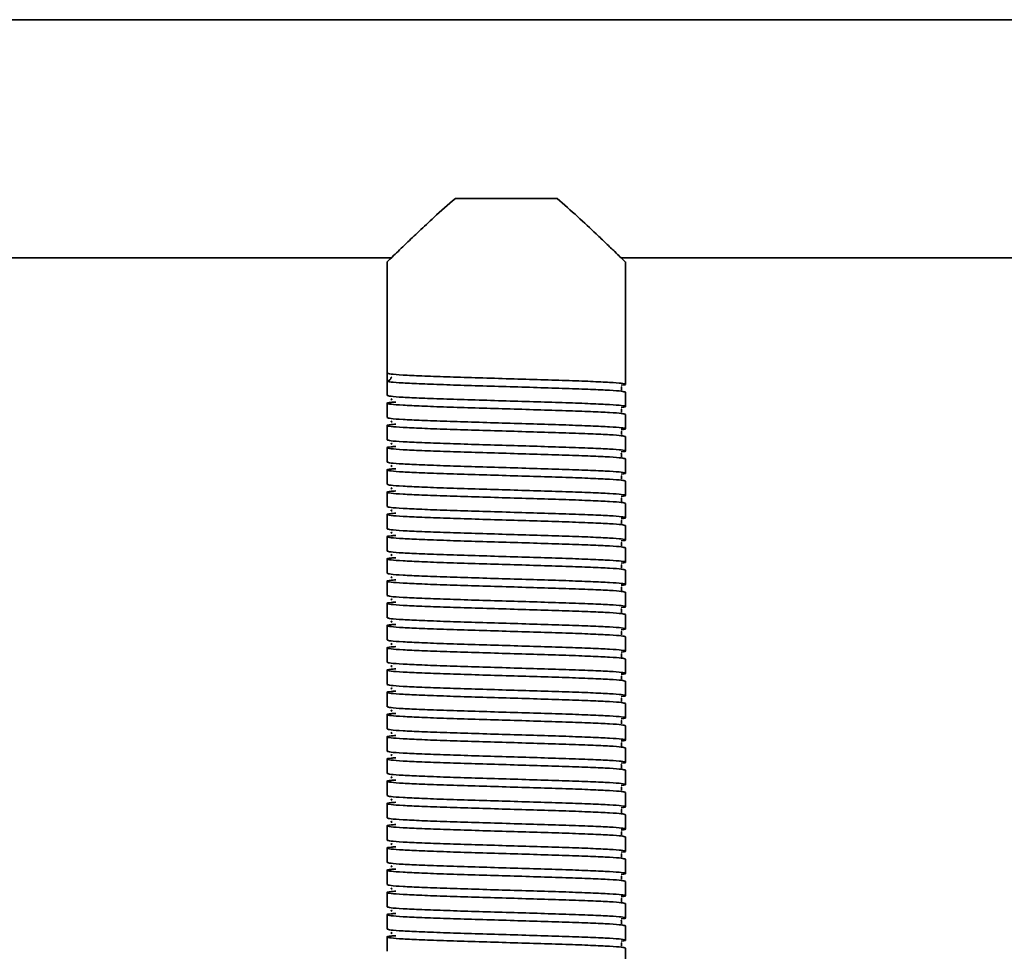
# Model space of a CAD drawing. Units: millimetres. Extents: x -411 to 6454, y 2166 to 4363.
# Drawn here: x 5560 to 5684, y 2736 to 2853 of the extents above; entities that cross this region are included whole.
import ezdxf
from ezdxf.enums import TextEntityAlignment as Align

# ---------------------------------------------------------------- set-up
doc = ezdxf.new("R2010")
doc.units = ezdxf.units.MM
doc.layers.add('FR - Functional Rig Kit', color=7, linetype='Continuous')
doc.styles.add('Annotative', font='arial.ttf')

# ---------------------------------------------------------------- blocks, each defined once
blk = doc.blocks.new('A$Cf87e5006')
at = {"color": 7, "linetype": 'Continuous', "lineweight": 35}
for p, q in [((6259.65, 349.5), (5604.65, 349.5)), ((6025.75, 327), (6038.55, 327)), ((5846.63, 319.5), (6017.67, 319.5)), ((6017.15, 319.03), (6017.15, 305)), ((6046.63, 319.5), (6173.6, 319.5)), ((6047.15, 303.6), (6047.15, 319.03)), ((6017.15, 304), (6017.15, 305)), ((6017.15, 304), (6017.15, 302.2)), ((6017.77, 304.55), (6017.7, 304.5)), ((6047.15, 300.8), (6047.15, 302.6)), ((6017.15, 301.2), (6017.15, 299.4)), ((6047.15, 298), (6047.15, 299.8)), ((6017.15, 298.4), (6017.15, 296.6)), ((6047.15, 295.2), (6047.15, 297)), ((6017.15, 295.6), (6017.15, 293.8)), ((6047.15, 292.4), (6047.15, 294.2)), ((6017.15, 292.8), (6017.15, 291)), ((6047.15, 289.6), (6047.15, 291.4)), ((6017.15, 290), (6017.15, 288.2)), ((6047.15, 286.8), (6047.15, 288.6)), ((6017.15, 287.2), (6017.15, 285.4)), ((6047.15, 284), (6047.15, 285.8)), ((6017.15, 284.4), (6017.15, 282.6)), ((6047.15, 281.2), (6047.15, 283)), ((6017.15, 281.6), (6017.15, 279.8)), ((6047.15, 278.4), (6047.15, 280.2)), ((6017.15, 278.8), (6017.15, 277)), ((6047.15, 275.6), (6047.15, 277.4)), ((6017.15, 276), (6017.15, 274.2)), ((6047.15, 272.8), (6047.15, 274.6)), ((6017.15, 273.2), (6017.15, 271.4)), ((6047.15, 270), (6047.15, 271.8)), ((6017.15, 270.4), (6017.15, 268.6)), ((6047.15, 267.2), (6047.15, 269)), ((6017.15, 267.6), (6017.15, 265.8)), ((6047.15, 264.4), (6047.15, 266.2)), ((6017.15, 264.8), (6017.15, 263)), ((6047.15, 261.6), (6047.15, 263.4)), ((6017.15, 262), (6017.15, 260.2)), ((6047.15, 258.8), (6047.15, 260.6)), ((6017.15, 259.2), (6017.15, 257.4)), ((6047.15, 256), (6047.15, 257.8)), ((6017.15, 256.4), (6017.15, 254.6)), ((6047.15, 253.2), (6047.15, 255)), ((6017.15, 253.6), (6017.15, 251.8)), ((6047.15, 250.4), (6047.15, 252.2)), ((6017.15, 250.8), (6017.15, 249)), ((6047.15, 247.6), (6047.15, 249.4)), ((6017.15, 248), (6017.15, 246.2)), ((6047.15, 244.8), (6047.15, 246.6)), ((6017.15, 245.2), (6017.15, 243.4)), ((6047.15, 242), (6047.15, 243.8)), ((6017.15, 242.4), (6017.15, 240.6)), ((6047.15, 239.2), (6047.15, 241)), ((6017.15, 239.6), (6017.15, 237.8)), ((6047.15, 236.4), (6047.15, 238.2)), ((6017.15, 236.8), (6017.15, 235)), ((6047.15, 233.6), (6047.15, 235.4)), ((6017.15, 234), (6017.15, 232.2)), ((6047.15, 230.8), (6047.15, 232.6))]:
    blk.add_line(p, q, dxfattribs=at)
blk.add_arc((6017.15, 304.5), 0.5, 270, 358.9537, dxfattribs=at)
for points, knots in [([(6017.18, 319.03), (6017.18, 319.03), (6017.2, 319.05), (6017.93, 319.75), (6019.38, 321.15), (6021.17, 322.85), (6023.21, 324.76), (6024.83, 326.2), (6025.75, 327)], [0, 0, 0, 0, 0.080195, 0.271769, 0.475125, 0.632162, 0.793661, 1, 1, 1, 1]), ([(6038.55, 327), (6039.43, 326.23), (6041.2, 324.67), (6043.23, 322.75), (6044.77, 321.29), (6045.78, 320.33), (6046.52, 319.61), (6046.96, 319.18), (6047.17, 318.98), (6047.13, 319.02), (6047.12, 319.03)], [0, 0, 0, 0, 0.197097, 0.400094, 0.526429, 0.655725, 0.760122, 0.867343, 0.971865, 1, 1, 1, 1]), ([(6017.15, 305), (6017.25, 304.96), (6017.45, 304.88), (6019.02, 304.76), (6021.42, 304.65), (6024.56, 304.53), (6028.22, 304.42), (6032.15, 304.3), (6036.08, 304.18), (6039.74, 304.07), (6042.88, 303.95), (6045.29, 303.84), (6046.82, 303.72), (6047.25, 303.6), (6047.13, 303.52), (6046.62, 303.48), (6046.61, 303.48)], [0, 0, 0, 0, 0.076693, 0.153913, 0.230164, 0.307491, 0.383889, 0.460898, 0.537907, 0.614305, 0.691632, 0.767883, 0.845103, 0.921796, 0.998489, 1, 1, 1, 1]), ([(6047.15, 302.6), (6047.05, 302.64), (6046.85, 302.72), (6045.28, 302.84), (6042.88, 302.95), (6039.74, 303.07), (6036.08, 303.18), (6032.15, 303.3), (6028.22, 303.42), (6024.56, 303.53), (6021.42, 303.65), (6019.02, 303.76), (6017.45, 303.88), (6017.25, 303.96), (6017.15, 304)], [0, 0, 0, 0, 0.083199, 0.166971, 0.249691, 0.333578, 0.416458, 0.5, 0.583542, 0.666422, 0.750309, 0.833029, 0.916801, 1, 1, 1, 1]), ([(6046.67, 302.85), (6046.67, 302.85), (6046.69, 302.87), (6046.63, 303.05), (6046.66, 303.22), (6046.69, 303.29), (6046.62, 303.3), (6046.61, 303.3)], [0, 0, 0, 0, 0.049824, 0.293756, 0.566091, 0.956914, 1, 1, 1, 1]), ([(6047.15, 299.8), (6047.05, 299.84), (6046.85, 299.92), (6045.28, 300.04), (6042.88, 300.15), (6039.74, 300.27), (6036.08, 300.38), (6032.15, 300.5), (6028.22, 300.62), (6024.56, 300.73), (6021.42, 300.85), (6019.01, 300.96), (6017.48, 301.08), (6017.02, 301.2), (6017.28, 301.29), (6018.03, 301.35), (6018.24, 301.36)], [0, 0, 0, 0, 0.074579, 0.149671, 0.223821, 0.299016, 0.373309, 0.448195, 0.523082, 0.597375, 0.67257, 0.74672, 0.821812, 0.896391, 0.97097, 1, 1, 1, 1]), ([(6017.15, 302.2), (6017.25, 302.16), (6017.45, 302.08), (6019.02, 301.96), (6021.42, 301.85), (6024.56, 301.73), (6028.22, 301.62), (6032.15, 301.5), (6036.08, 301.38), (6039.74, 301.27), (6042.88, 301.15), (6045.29, 301.04), (6046.82, 300.92), (6047.25, 300.8), (6047.13, 300.72), (6046.62, 300.68), (6046.61, 300.68)], [0, 0, 0, 0, 0.076693, 0.153913, 0.230164, 0.307491, 0.383889, 0.460898, 0.537907, 0.614305, 0.691632, 0.767883, 0.845103, 0.921796, 0.998489, 1, 1, 1, 1]), ([(6017.81, 301.75), (6017.74, 301.73), (6017.57, 301.7), (6017.71, 301.67), (6017.79, 301.65)], [0, 0, 0, 0, 0.409097, 1, 1, 1, 1]), ([(6046.67, 300.05), (6046.67, 300.05), (6046.69, 300.07), (6046.63, 300.25), (6046.66, 300.42), (6046.69, 300.49), (6046.62, 300.5), (6046.61, 300.5)], [0, 0, 0, 0, 0.049824, 0.293756, 0.566091, 0.956914, 1, 1, 1, 1]), ([(6017.15, 299.4), (6017.25, 299.36), (6017.45, 299.28), (6019.02, 299.16), (6021.42, 299.05), (6024.56, 298.93), (6028.22, 298.82), (6032.15, 298.7), (6036.08, 298.58), (6039.74, 298.47), (6042.88, 298.35), (6045.29, 298.24), (6046.82, 298.12), (6047.25, 298), (6047.13, 297.92), (6046.62, 297.88), (6046.61, 297.88)], [0, 0, 0, 0, 0.076693, 0.153913, 0.230164, 0.307491, 0.383889, 0.460898, 0.537907, 0.614305, 0.691632, 0.767883, 0.845103, 0.921796, 0.998489, 1, 1, 1, 1]), ([(6017.81, 298.95), (6017.74, 298.93), (6017.57, 298.9), (6017.71, 298.87), (6017.79, 298.85)], [0, 0, 0, 0, 0.409097, 1, 1, 1, 1]), ([(6047.15, 297), (6047.05, 297.04), (6046.85, 297.12), (6045.28, 297.24), (6042.88, 297.35), (6039.74, 297.47), (6036.08, 297.58), (6032.15, 297.7), (6028.22, 297.82), (6024.56, 297.93), (6021.42, 298.05), (6019.01, 298.16), (6017.48, 298.28), (6017.02, 298.4), (6017.28, 298.49), (6018.03, 298.55), (6018.24, 298.56)], [0, 0, 0, 0, 0.074579, 0.149671, 0.223821, 0.299016, 0.373309, 0.448195, 0.523082, 0.597375, 0.67257, 0.74672, 0.821812, 0.896391, 0.97097, 1, 1, 1, 1]), ([(6046.67, 297.25), (6046.67, 297.25), (6046.69, 297.27), (6046.63, 297.45), (6046.66, 297.62), (6046.69, 297.69), (6046.62, 297.7), (6046.61, 297.7)], [0, 0, 0, 0, 0.049824, 0.293756, 0.566091, 0.956914, 1, 1, 1, 1]), ([(6017.15, 296.6), (6017.25, 296.56), (6017.45, 296.48), (6019.02, 296.36), (6021.42, 296.25), (6024.56, 296.13), (6028.22, 296.02), (6032.15, 295.9), (6036.08, 295.78), (6039.74, 295.67), (6042.88, 295.55), (6045.29, 295.44), (6046.82, 295.32), (6047.25, 295.2), (6047.13, 295.12), (6046.62, 295.08), (6046.61, 295.08)], [0, 0, 0, 0, 0.076693, 0.153913, 0.230164, 0.307491, 0.383889, 0.460898, 0.537907, 0.614305, 0.691632, 0.767883, 0.845103, 0.921796, 0.998489, 1, 1, 1, 1]), ([(6047.15, 294.2), (6047.05, 294.24), (6046.85, 294.32), (6045.28, 294.44), (6042.88, 294.55), (6039.74, 294.67), (6036.08, 294.78), (6032.15, 294.9), (6028.22, 295.02), (6024.56, 295.13), (6021.42, 295.25), (6019.01, 295.36), (6017.48, 295.48), (6017.02, 295.6), (6017.28, 295.69), (6018.03, 295.75), (6018.24, 295.76)], [0, 0, 0, 0, 0.074579, 0.149671, 0.223821, 0.299016, 0.373309, 0.448195, 0.523082, 0.597375, 0.67257, 0.74672, 0.821812, 0.896391, 0.97097, 1, 1, 1, 1]), ([(6017.81, 296.15), (6017.74, 296.13), (6017.57, 296.1), (6017.71, 296.07), (6017.79, 296.05)], [0, 0, 0, 0, 0.409097, 1, 1, 1, 1]), ([(6017.15, 293.8), (6017.25, 293.76), (6017.45, 293.68), (6019.02, 293.56), (6021.42, 293.45), (6024.56, 293.33), (6028.22, 293.22), (6032.15, 293.1), (6036.08, 292.98), (6039.74, 292.87), (6042.88, 292.75), (6045.29, 292.64), (6046.82, 292.52), (6047.25, 292.4), (6047.13, 292.32), (6046.62, 292.28), (6046.61, 292.28)], [0, 0, 0, 0, 0.076693, 0.153913, 0.230164, 0.307491, 0.383889, 0.460898, 0.537907, 0.614305, 0.691632, 0.767883, 0.845103, 0.921796, 0.998489, 1, 1, 1, 1]), ([(6046.67, 294.45), (6046.67, 294.45), (6046.69, 294.47), (6046.63, 294.65), (6046.66, 294.82), (6046.69, 294.89), (6046.62, 294.9), (6046.61, 294.9)], [0, 0, 0, 0, 0.049824, 0.293756, 0.566091, 0.956914, 1, 1, 1, 1]), ([(6047.15, 291.4), (6047.05, 291.44), (6046.85, 291.52), (6045.28, 291.64), (6042.88, 291.75), (6039.74, 291.87), (6036.08, 291.98), (6032.15, 292.1), (6028.22, 292.22), (6024.56, 292.33), (6021.42, 292.45), (6019.01, 292.56), (6017.48, 292.68), (6017.02, 292.8), (6017.28, 292.89), (6018.03, 292.95), (6018.24, 292.96)], [0, 0, 0, 0, 0.074579, 0.149671, 0.223821, 0.299016, 0.373309, 0.448195, 0.523082, 0.597375, 0.67257, 0.74672, 0.821812, 0.896391, 0.97097, 1, 1, 1, 1]), ([(6017.81, 293.35), (6017.74, 293.33), (6017.57, 293.3), (6017.71, 293.27), (6017.79, 293.25)], [0, 0, 0, 0, 0.409097, 1, 1, 1, 1]), ([(6046.67, 291.65), (6046.67, 291.65), (6046.69, 291.67), (6046.63, 291.85), (6046.66, 292.02), (6046.69, 292.09), (6046.62, 292.1), (6046.61, 292.1)], [0, 0, 0, 0, 0.049824, 0.293756, 0.566091, 0.956914, 1, 1, 1, 1]), ([(6047.15, 288.6), (6047.05, 288.64), (6046.85, 288.72), (6045.28, 288.84), (6042.88, 288.95), (6039.74, 289.07), (6036.08, 289.18), (6032.15, 289.3), (6028.22, 289.42), (6024.56, 289.53), (6021.42, 289.65), (6019.01, 289.76), (6017.48, 289.88), (6017.02, 290), (6017.28, 290.09), (6018.03, 290.15), (6018.24, 290.16)], [0, 0, 0, 0, 0.074579, 0.149671, 0.223821, 0.299016, 0.373309, 0.448195, 0.523082, 0.597375, 0.67257, 0.74672, 0.821812, 0.896391, 0.97097, 1, 1, 1, 1]), ([(6017.15, 291), (6017.25, 290.96), (6017.45, 290.88), (6019.02, 290.76), (6021.42, 290.65), (6024.56, 290.53), (6028.22, 290.42), (6032.15, 290.3), (6036.08, 290.18), (6039.74, 290.07), (6042.88, 289.95), (6045.29, 289.84), (6046.82, 289.72), (6047.25, 289.6), (6047.13, 289.52), (6046.62, 289.48), (6046.61, 289.48)], [0, 0, 0, 0, 0.076693, 0.153913, 0.230164, 0.307491, 0.383889, 0.460898, 0.537907, 0.614305, 0.691632, 0.767883, 0.845103, 0.921796, 0.998489, 1, 1, 1, 1]), ([(6017.81, 290.55), (6017.74, 290.53), (6017.57, 290.5), (6017.71, 290.47), (6017.79, 290.45)], [0, 0, 0, 0, 0.409097, 1, 1, 1, 1]), ([(6046.67, 288.85), (6046.67, 288.85), (6046.69, 288.87), (6046.63, 289.05), (6046.66, 289.22), (6046.69, 289.29), (6046.62, 289.3), (6046.61, 289.3)], [0, 0, 0, 0, 0.049824, 0.293756, 0.566091, 0.956914, 1, 1, 1, 1]), ([(6017.15, 288.2), (6017.25, 288.16), (6017.45, 288.08), (6019.02, 287.96), (6021.42, 287.85), (6024.56, 287.73), (6028.22, 287.62), (6032.15, 287.5), (6036.08, 287.38), (6039.74, 287.27), (6042.88, 287.15), (6045.29, 287.04), (6046.82, 286.92), (6047.25, 286.8), (6047.13, 286.72), (6046.62, 286.68), (6046.61, 286.68)], [0, 0, 0, 0, 0.076693, 0.153913, 0.230164, 0.307491, 0.383889, 0.460898, 0.537907, 0.614305, 0.691632, 0.767883, 0.845103, 0.921796, 0.998489, 1, 1, 1, 1]), ([(6017.81, 287.75), (6017.74, 287.73), (6017.57, 287.7), (6017.71, 287.67), (6017.79, 287.65)], [0, 0, 0, 0, 0.409097, 1, 1, 1, 1]), ([(6047.15, 285.8), (6047.05, 285.84), (6046.85, 285.92), (6045.28, 286.04), (6042.88, 286.15), (6039.74, 286.27), (6036.08, 286.38), (6032.15, 286.5), (6028.22, 286.62), (6024.56, 286.73), (6021.42, 286.85), (6019.01, 286.96), (6017.48, 287.08), (6017.02, 287.2), (6017.28, 287.29), (6018.03, 287.35), (6018.24, 287.36)], [0, 0, 0, 0, 0.074579, 0.149671, 0.223821, 0.299016, 0.373309, 0.448195, 0.523082, 0.597375, 0.67257, 0.74672, 0.821812, 0.896391, 0.97097, 1, 1, 1, 1]), ([(6046.67, 286.05), (6046.67, 286.05), (6046.69, 286.07), (6046.63, 286.25), (6046.66, 286.42), (6046.69, 286.49), (6046.62, 286.5), (6046.61, 286.5)], [0, 0, 0, 0, 0.049824, 0.293756, 0.566091, 0.956914, 1, 1, 1, 1]), ([(6017.15, 285.4), (6017.25, 285.36), (6017.45, 285.28), (6019.02, 285.16), (6021.42, 285.05), (6024.56, 284.93), (6028.22, 284.82), (6032.15, 284.7), (6036.08, 284.58), (6039.74, 284.47), (6042.88, 284.35), (6045.29, 284.24), (6046.82, 284.12), (6047.25, 284), (6047.13, 283.92), (6046.62, 283.88), (6046.61, 283.88)], [0, 0, 0, 0, 0.076693, 0.153913, 0.230164, 0.307491, 0.383889, 0.460898, 0.537907, 0.614305, 0.691632, 0.767883, 0.845103, 0.921796, 0.998489, 1, 1, 1, 1]), ([(6047.15, 283), (6047.05, 283.04), (6046.85, 283.12), (6045.28, 283.24), (6042.88, 283.35), (6039.74, 283.47), (6036.08, 283.58), (6032.15, 283.7), (6028.22, 283.82), (6024.56, 283.93), (6021.42, 284.05), (6019.01, 284.16), (6017.48, 284.28), (6017.02, 284.4), (6017.28, 284.49), (6018.03, 284.55), (6018.24, 284.56)], [0, 0, 0, 0, 0.074579, 0.149671, 0.223821, 0.299016, 0.373309, 0.448195, 0.523082, 0.597375, 0.67257, 0.74672, 0.821812, 0.896391, 0.97097, 1, 1, 1, 1]), ([(6017.81, 284.95), (6017.74, 284.93), (6017.57, 284.9), (6017.71, 284.87), (6017.79, 284.85)], [0, 0, 0, 0, 0.409097, 1, 1, 1, 1]), ([(6046.67, 283.25), (6046.67, 283.25), (6046.69, 283.27), (6046.63, 283.45), (6046.66, 283.62), (6046.69, 283.69), (6046.62, 283.7), (6046.61, 283.7)], [0, 0, 0, 0, 0.049824, 0.293756, 0.566091, 0.956914, 1, 1, 1, 1]), ([(6047.15, 280.2), (6047.05, 280.24), (6046.85, 280.32), (6045.28, 280.44), (6042.88, 280.55), (6039.74, 280.67), (6036.08, 280.78), (6032.15, 280.9), (6028.22, 281.02), (6024.56, 281.13), (6021.42, 281.25), (6019.01, 281.36), (6017.48, 281.48), (6017.02, 281.6), (6017.28, 281.69), (6018.03, 281.75), (6018.24, 281.76)], [0, 0, 0, 0, 0.074579, 0.149671, 0.223821, 0.299016, 0.373309, 0.448195, 0.523082, 0.597375, 0.67257, 0.74672, 0.821812, 0.896391, 0.97097, 1, 1, 1, 1]), ([(6017.15, 282.6), (6017.25, 282.56), (6017.45, 282.48), (6019.02, 282.36), (6021.42, 282.25), (6024.56, 282.13), (6028.22, 282.02), (6032.15, 281.9), (6036.08, 281.78), (6039.74, 281.67), (6042.88, 281.55), (6045.29, 281.44), (6046.82, 281.32), (6047.25, 281.2), (6047.13, 281.12), (6046.62, 281.08), (6046.61, 281.08)], [0, 0, 0, 0, 0.076693, 0.153913, 0.230164, 0.307491, 0.383889, 0.460898, 0.537907, 0.614305, 0.691632, 0.767883, 0.845103, 0.921796, 0.998489, 1, 1, 1, 1]), ([(6017.81, 282.15), (6017.74, 282.13), (6017.57, 282.1), (6017.71, 282.07), (6017.79, 282.05)], [0, 0, 0, 0, 0.409097, 1, 1, 1, 1]), ([(6046.67, 280.45), (6046.67, 280.45), (6046.69, 280.47), (6046.63, 280.65), (6046.66, 280.82), (6046.69, 280.89), (6046.62, 280.9), (6046.61, 280.9)], [0, 0, 0, 0, 0.049824, 0.293756, 0.566091, 0.956914, 1, 1, 1, 1]), ([(6047.15, 277.4), (6047.05, 277.44), (6046.85, 277.52), (6045.28, 277.64), (6042.88, 277.75), (6039.74, 277.87), (6036.08, 277.98), (6032.15, 278.1), (6028.22, 278.22), (6024.56, 278.33), (6021.42, 278.45), (6019.01, 278.56), (6017.48, 278.68), (6017.02, 278.8), (6017.28, 278.89), (6018.03, 278.95), (6018.24, 278.96)], [0, 0, 0, 0, 0.074579, 0.149671, 0.223821, 0.299016, 0.373309, 0.448195, 0.523082, 0.597375, 0.67257, 0.74672, 0.821812, 0.896391, 0.97097, 1, 1, 1, 1]), ([(6017.15, 279.8), (6017.25, 279.76), (6017.45, 279.68), (6019.02, 279.56), (6021.42, 279.45), (6024.56, 279.33), (6028.22, 279.22), (6032.15, 279.1), (6036.08, 278.98), (6039.74, 278.87), (6042.88, 278.75), (6045.29, 278.64), (6046.82, 278.52), (6047.25, 278.4), (6047.13, 278.32), (6046.62, 278.28), (6046.61, 278.28)], [0, 0, 0, 0, 0.076693, 0.153913, 0.230164, 0.307491, 0.383889, 0.460898, 0.537907, 0.614305, 0.691632, 0.767883, 0.845103, 0.921796, 0.998489, 1, 1, 1, 1]), ([(6017.81, 279.35), (6017.74, 279.33), (6017.57, 279.3), (6017.71, 279.27), (6017.79, 279.25)], [0, 0, 0, 0, 0.409097, 1, 1, 1, 1]), ([(6046.67, 277.65), (6046.67, 277.65), (6046.69, 277.67), (6046.63, 277.85), (6046.66, 278.02), (6046.69, 278.09), (6046.62, 278.1), (6046.61, 278.1)], [0, 0, 0, 0, 0.049824, 0.293756, 0.566091, 0.956914, 1, 1, 1, 1]), ([(6017.15, 277), (6017.25, 276.96), (6017.45, 276.88), (6019.02, 276.76), (6021.42, 276.65), (6024.56, 276.53), (6028.22, 276.42), (6032.15, 276.3), (6036.08, 276.18), (6039.74, 276.07), (6042.88, 275.95), (6045.29, 275.84), (6046.82, 275.72), (6047.25, 275.6), (6047.13, 275.52), (6046.62, 275.48), (6046.61, 275.48)], [0, 0, 0, 0, 0.076693, 0.153913, 0.230164, 0.307491, 0.383889, 0.460898, 0.537907, 0.614305, 0.691632, 0.767883, 0.845103, 0.921796, 0.998489, 1, 1, 1, 1]), ([(6017.81, 276.55), (6017.74, 276.53), (6017.57, 276.5), (6017.71, 276.47), (6017.79, 276.45)], [0, 0, 0, 0, 0.409097, 1, 1, 1, 1]), ([(6047.15, 274.6), (6047.05, 274.64), (6046.85, 274.72), (6045.28, 274.84), (6042.88, 274.95), (6039.74, 275.07), (6036.08, 275.18), (6032.15, 275.3), (6028.22, 275.42), (6024.56, 275.53), (6021.42, 275.65), (6019.01, 275.76), (6017.48, 275.88), (6017.02, 276), (6017.28, 276.09), (6018.03, 276.15), (6018.24, 276.16)], [0, 0, 0, 0, 0.074579, 0.149671, 0.223821, 0.299016, 0.373309, 0.448195, 0.523082, 0.597375, 0.67257, 0.74672, 0.821812, 0.896391, 0.97097, 1, 1, 1, 1]), ([(6046.67, 274.85), (6046.67, 274.85), (6046.69, 274.87), (6046.63, 275.05), (6046.66, 275.22), (6046.69, 275.29), (6046.62, 275.3), (6046.61, 275.3)], [0, 0, 0, 0, 0.049824, 0.293756, 0.566091, 0.956914, 1, 1, 1, 1]), ([(6017.15, 274.2), (6017.25, 274.16), (6017.45, 274.08), (6019.02, 273.96), (6021.42, 273.85), (6024.56, 273.73), (6028.22, 273.62), (6032.15, 273.5), (6036.08, 273.38), (6039.74, 273.27), (6042.88, 273.15), (6045.29, 273.04), (6046.82, 272.92), (6047.25, 272.8), (6047.13, 272.72), (6046.62, 272.68), (6046.61, 272.68)], [0, 0, 0, 0, 0.076693, 0.153913, 0.230164, 0.307491, 0.383889, 0.460898, 0.537907, 0.614305, 0.691632, 0.767883, 0.845103, 0.921796, 0.998489, 1, 1, 1, 1]), ([(6047.15, 271.8), (6047.05, 271.84), (6046.85, 271.92), (6045.28, 272.04), (6042.88, 272.15), (6039.74, 272.27), (6036.08, 272.38), (6032.15, 272.5), (6028.22, 272.62), (6024.56, 272.73), (6021.42, 272.85), (6019.01, 272.96), (6017.48, 273.08), (6017.02, 273.2), (6017.28, 273.29), (6018.03, 273.35), (6018.24, 273.36)], [0, 0, 0, 0, 0.074579, 0.149671, 0.223821, 0.299016, 0.373309, 0.448195, 0.523082, 0.597375, 0.67257, 0.74672, 0.821812, 0.896391, 0.97097, 1, 1, 1, 1]), ([(6017.81, 273.75), (6017.74, 273.73), (6017.57, 273.7), (6017.71, 273.67), (6017.79, 273.65)], [0, 0, 0, 0, 0.409097, 1, 1, 1, 1]), ([(6046.67, 272.05), (6046.67, 272.05), (6046.69, 272.07), (6046.63, 272.25), (6046.66, 272.42), (6046.69, 272.49), (6046.62, 272.5), (6046.61, 272.5)], [0, 0, 0, 0, 0.049824, 0.293756, 0.566091, 0.956914, 1, 1, 1, 1]), ([(6047.15, 269), (6047.05, 269.04), (6046.85, 269.12), (6045.28, 269.24), (6042.88, 269.35), (6039.74, 269.47), (6036.08, 269.58), (6032.15, 269.7), (6028.22, 269.82), (6024.56, 269.93), (6021.42, 270.05), (6019.01, 270.16), (6017.48, 270.28), (6017.02, 270.4), (6017.28, 270.49), (6018.03, 270.55), (6018.24, 270.56)], [0, 0, 0, 0, 0.074579, 0.149671, 0.223821, 0.299016, 0.373309, 0.448195, 0.523082, 0.597375, 0.67257, 0.74672, 0.821812, 0.896391, 0.97097, 1, 1, 1, 1]), ([(6017.15, 271.4), (6017.25, 271.36), (6017.45, 271.28), (6019.02, 271.16), (6021.42, 271.05), (6024.56, 270.93), (6028.22, 270.82), (6032.15, 270.7), (6036.08, 270.58), (6039.74, 270.47), (6042.88, 270.35), (6045.29, 270.24), (6046.82, 270.12), (6047.25, 270), (6047.13, 269.92), (6046.62, 269.88), (6046.61, 269.88)], [0, 0, 0, 0, 0.076693, 0.153913, 0.230164, 0.307491, 0.383889, 0.460898, 0.537907, 0.614305, 0.691632, 0.767883, 0.845103, 0.921796, 0.998489, 1, 1, 1, 1]), ([(6017.81, 270.95), (6017.74, 270.93), (6017.57, 270.9), (6017.71, 270.87), (6017.79, 270.85)], [0, 0, 0, 0, 0.409097, 1, 1, 1, 1]), ([(6046.67, 269.25), (6046.67, 269.25), (6046.69, 269.27), (6046.63, 269.45), (6046.66, 269.62), (6046.69, 269.69), (6046.62, 269.7), (6046.61, 269.7)], [0, 0, 0, 0, 0.049824, 0.293756, 0.566091, 0.956914, 1, 1, 1, 1]), ([(6047.15, 266.2), (6047.05, 266.24), (6046.85, 266.32), (6045.28, 266.44), (6042.88, 266.55), (6039.74, 266.67), (6036.08, 266.78), (6032.15, 266.9), (6028.22, 267.02), (6024.56, 267.13), (6021.42, 267.25), (6019.01, 267.36), (6017.48, 267.48), (6017.02, 267.6), (6017.28, 267.69), (6018.03, 267.75), (6018.24, 267.76)], [0, 0, 0, 0, 0.074579, 0.149671, 0.223821, 0.299016, 0.373309, 0.448195, 0.523082, 0.597375, 0.67257, 0.74672, 0.821812, 0.896391, 0.97097, 1, 1, 1, 1]), ([(6017.15, 268.6), (6017.25, 268.56), (6017.45, 268.48), (6019.02, 268.36), (6021.42, 268.25), (6024.56, 268.13), (6028.22, 268.02), (6032.15, 267.9), (6036.08, 267.78), (6039.74, 267.67), (6042.88, 267.55), (6045.29, 267.44), (6046.82, 267.32), (6047.25, 267.2), (6047.13, 267.12), (6046.62, 267.08), (6046.61, 267.08)], [0, 0, 0, 0, 0.076693, 0.153913, 0.230164, 0.307491, 0.383889, 0.460898, 0.537907, 0.614305, 0.691632, 0.767883, 0.845103, 0.921796, 0.998489, 1, 1, 1, 1]), ([(6017.81, 268.15), (6017.74, 268.13), (6017.57, 268.1), (6017.71, 268.07), (6017.79, 268.05)], [0, 0, 0, 0, 0.409097, 1, 1, 1, 1]), ([(6046.67, 266.45), (6046.67, 266.45), (6046.69, 266.47), (6046.63, 266.65), (6046.66, 266.82), (6046.69, 266.89), (6046.62, 266.9), (6046.61, 266.9)], [0, 0, 0, 0, 0.049824, 0.293756, 0.566091, 0.956914, 1, 1, 1, 1]), ([(6017.15, 265.8), (6017.25, 265.76), (6017.45, 265.68), (6019.02, 265.56), (6021.42, 265.45), (6024.56, 265.33), (6028.22, 265.22), (6032.15, 265.1), (6036.08, 264.98), (6039.74, 264.87), (6042.88, 264.75), (6045.29, 264.64), (6046.82, 264.52), (6047.25, 264.4), (6047.13, 264.32), (6046.62, 264.28), (6046.61, 264.28)], [0, 0, 0, 0, 0.076693, 0.153913, 0.230164, 0.307491, 0.383889, 0.460898, 0.537907, 0.614305, 0.691632, 0.767883, 0.845103, 0.921796, 0.998489, 1, 1, 1, 1]), ([(6017.81, 265.35), (6017.74, 265.33), (6017.57, 265.3), (6017.71, 265.27), (6017.79, 265.25)], [0, 0, 0, 0, 0.409097, 1, 1, 1, 1]), ([(6047.15, 263.4), (6047.05, 263.44), (6046.85, 263.52), (6045.28, 263.64), (6042.88, 263.75), (6039.74, 263.87), (6036.08, 263.98), (6032.15, 264.1), (6028.22, 264.22), (6024.56, 264.33), (6021.42, 264.45), (6019.01, 264.56), (6017.48, 264.68), (6017.02, 264.8), (6017.28, 264.89), (6018.03, 264.95), (6018.24, 264.96)], [0, 0, 0, 0, 0.074579, 0.149671, 0.223821, 0.299016, 0.373309, 0.448195, 0.523082, 0.597375, 0.67257, 0.74672, 0.821812, 0.896391, 0.97097, 1, 1, 1, 1]), ([(6046.67, 263.65), (6046.67, 263.65), (6046.69, 263.67), (6046.63, 263.85), (6046.66, 264.02), (6046.69, 264.09), (6046.62, 264.1), (6046.61, 264.1)], [0, 0, 0, 0, 0.049824, 0.293756, 0.566091, 0.956914, 1, 1, 1, 1]), ([(6017.15, 263), (6017.25, 262.96), (6017.45, 262.88), (6019.02, 262.76), (6021.42, 262.65), (6024.56, 262.53), (6028.22, 262.42), (6032.15, 262.3), (6036.08, 262.18), (6039.74, 262.07), (6042.88, 261.95), (6045.29, 261.84), (6046.82, 261.72), (6047.25, 261.6), (6047.13, 261.52), (6046.62, 261.48), (6046.61, 261.48)], [0, 0, 0, 0, 0.076693, 0.153913, 0.230164, 0.307491, 0.383889, 0.460898, 0.537907, 0.614305, 0.691632, 0.767883, 0.845103, 0.921796, 0.998489, 1, 1, 1, 1]), ([(6047.15, 260.6), (6047.05, 260.64), (6046.85, 260.72), (6045.28, 260.84), (6042.88, 260.95), (6039.74, 261.07), (6036.08, 261.18), (6032.15, 261.3), (6028.22, 261.42), (6024.56, 261.53), (6021.42, 261.65), (6019.01, 261.76), (6017.48, 261.88), (6017.02, 262), (6017.28, 262.09), (6018.03, 262.15), (6018.24, 262.16)], [0, 0, 0, 0, 0.074579, 0.149671, 0.223821, 0.299016, 0.373309, 0.448195, 0.523082, 0.597375, 0.67257, 0.74672, 0.821812, 0.896391, 0.97097, 1, 1, 1, 1]), ([(6017.81, 262.55), (6017.74, 262.53), (6017.57, 262.5), (6017.71, 262.47), (6017.79, 262.45)], [0, 0, 0, 0, 0.409097, 1, 1, 1, 1]), ([(6046.67, 260.85), (6046.67, 260.85), (6046.69, 260.87), (6046.63, 261.05), (6046.66, 261.22), (6046.69, 261.29), (6046.62, 261.3), (6046.61, 261.3)], [0, 0, 0, 0, 0.049824, 0.293756, 0.566091, 0.956914, 1, 1, 1, 1]), ([(6047.15, 257.8), (6047.05, 257.84), (6046.85, 257.92), (6045.28, 258.04), (6042.88, 258.15), (6039.74, 258.27), (6036.08, 258.38), (6032.15, 258.5), (6028.22, 258.62), (6024.56, 258.73), (6021.42, 258.85), (6019.01, 258.96), (6017.48, 259.08), (6017.02, 259.2), (6017.28, 259.29), (6018.03, 259.35), (6018.24, 259.36)], [0, 0, 0, 0, 0.074579, 0.149671, 0.223821, 0.299016, 0.373309, 0.448195, 0.523082, 0.597375, 0.67257, 0.74672, 0.821812, 0.896391, 0.97097, 1, 1, 1, 1]), ([(6017.15, 260.2), (6017.25, 260.16), (6017.45, 260.08), (6019.02, 259.96), (6021.42, 259.85), (6024.56, 259.73), (6028.22, 259.62), (6032.15, 259.5), (6036.08, 259.38), (6039.74, 259.27), (6042.88, 259.15), (6045.29, 259.04), (6046.82, 258.92), (6047.25, 258.8), (6047.13, 258.72), (6046.62, 258.68), (6046.61, 258.68)], [0, 0, 0, 0, 0.076693, 0.153913, 0.230164, 0.307491, 0.383889, 0.460898, 0.537907, 0.614305, 0.691632, 0.767883, 0.845103, 0.921796, 0.998489, 1, 1, 1, 1]), ([(6017.81, 259.75), (6017.74, 259.73), (6017.57, 259.7), (6017.71, 259.67), (6017.79, 259.65)], [0, 0, 0, 0, 0.409097, 1, 1, 1, 1]), ([(6046.67, 258.05), (6046.67, 258.05), (6046.69, 258.07), (6046.63, 258.25), (6046.66, 258.42), (6046.69, 258.49), (6046.62, 258.5), (6046.61, 258.5)], [0, 0, 0, 0, 0.049824, 0.293756, 0.566091, 0.956914, 1, 1, 1, 1]), ([(6017.15, 257.4), (6017.25, 257.36), (6017.45, 257.28), (6019.02, 257.16), (6021.42, 257.05), (6024.56, 256.93), (6028.22, 256.82), (6032.15, 256.7), (6036.08, 256.58), (6039.74, 256.47), (6042.88, 256.35), (6045.29, 256.24), (6046.82, 256.12), (6047.25, 256), (6047.13, 255.92), (6046.62, 255.88), (6046.61, 255.88)], [0, 0, 0, 0, 0.076693, 0.153913, 0.230164, 0.307491, 0.383889, 0.460898, 0.537907, 0.614305, 0.691632, 0.767883, 0.845103, 0.921796, 0.998489, 1, 1, 1, 1]), ([(6017.81, 256.95), (6017.74, 256.93), (6017.57, 256.9), (6017.71, 256.87), (6017.79, 256.85)], [0, 0, 0, 0, 0.409097, 1, 1, 1, 1]), ([(6047.15, 255), (6047.05, 255.04), (6046.85, 255.12), (6045.28, 255.24), (6042.88, 255.35), (6039.74, 255.47), (6036.08, 255.58), (6032.15, 255.7), (6028.22, 255.82), (6024.56, 255.93), (6021.42, 256.05), (6019.01, 256.16), (6017.48, 256.28), (6017.02, 256.4), (6017.28, 256.49), (6018.03, 256.55), (6018.24, 256.56)], [0, 0, 0, 0, 0.074579, 0.149671, 0.223821, 0.299016, 0.373309, 0.448195, 0.523082, 0.597375, 0.67257, 0.74672, 0.821812, 0.896391, 0.97097, 1, 1, 1, 1]), ([(6046.67, 255.25), (6046.67, 255.25), (6046.69, 255.27), (6046.63, 255.45), (6046.66, 255.62), (6046.69, 255.69), (6046.62, 255.7), (6046.61, 255.7)], [0, 0, 0, 0, 0.049824, 0.293756, 0.566091, 0.956914, 1, 1, 1, 1]), ([(6017.15, 254.6), (6017.25, 254.56), (6017.45, 254.48), (6019.02, 254.36), (6021.42, 254.25), (6024.56, 254.13), (6028.22, 254.02), (6032.15, 253.9), (6036.08, 253.78), (6039.74, 253.67), (6042.88, 253.55), (6045.29, 253.44), (6046.82, 253.32), (6047.25, 253.2), (6047.13, 253.12), (6046.62, 253.08), (6046.61, 253.08)], [0, 0, 0, 0, 0.076693, 0.153913, 0.230164, 0.307491, 0.383889, 0.460898, 0.537907, 0.614305, 0.691632, 0.767883, 0.845103, 0.921796, 0.998489, 1, 1, 1, 1]), ([(6017.81, 254.15), (6017.74, 254.13), (6017.57, 254.1), (6017.71, 254.07), (6017.79, 254.05)], [0, 0, 0, 0, 0.409097, 1, 1, 1, 1]), ([(6047.15, 252.2), (6047.05, 252.24), (6046.85, 252.32), (6045.28, 252.44), (6042.88, 252.55), (6039.74, 252.67), (6036.08, 252.78), (6032.15, 252.9), (6028.22, 253.02), (6024.56, 253.13), (6021.42, 253.25), (6019.01, 253.36), (6017.48, 253.48), (6017.02, 253.6), (6017.28, 253.69), (6018.03, 253.75), (6018.24, 253.76)], [0, 0, 0, 0, 0.074579, 0.149671, 0.223821, 0.299016, 0.373309, 0.448195, 0.523082, 0.597375, 0.67257, 0.74672, 0.821812, 0.896391, 0.97097, 1, 1, 1, 1]), ([(6046.67, 252.45), (6046.67, 252.45), (6046.69, 252.47), (6046.63, 252.65), (6046.66, 252.82), (6046.69, 252.89), (6046.62, 252.9), (6046.61, 252.9)], [0, 0, 0, 0, 0.049824, 0.293756, 0.566091, 0.956914, 1, 1, 1, 1]), ([(6017.15, 251.8), (6017.25, 251.76), (6017.45, 251.68), (6019.02, 251.56), (6021.42, 251.45), (6024.56, 251.33), (6028.22, 251.22), (6032.15, 251.1), (6036.08, 250.98), (6039.74, 250.87), (6042.88, 250.75), (6045.29, 250.64), (6046.82, 250.52), (6047.25, 250.4), (6047.13, 250.32), (6046.62, 250.28), (6046.61, 250.28)], [0, 0, 0, 0, 0.076693, 0.153913, 0.230164, 0.307491, 0.383889, 0.460898, 0.537907, 0.614305, 0.691632, 0.767883, 0.845103, 0.921796, 0.998489, 1, 1, 1, 1]), ([(6047.15, 249.4), (6047.05, 249.44), (6046.85, 249.52), (6045.28, 249.64), (6042.88, 249.75), (6039.74, 249.87), (6036.08, 249.98), (6032.15, 250.1), (6028.22, 250.22), (6024.56, 250.33), (6021.42, 250.45), (6019.01, 250.56), (6017.48, 250.68), (6017.02, 250.8), (6017.28, 250.89), (6018.03, 250.95), (6018.24, 250.96)], [0, 0, 0, 0, 0.074579, 0.149671, 0.223821, 0.299016, 0.373309, 0.448195, 0.523082, 0.597375, 0.67257, 0.74672, 0.821812, 0.896391, 0.97097, 1, 1, 1, 1]), ([(6017.81, 251.35), (6017.74, 251.33), (6017.57, 251.3), (6017.71, 251.27), (6017.79, 251.25)], [0, 0, 0, 0, 0.409097, 1, 1, 1, 1]), ([(6046.67, 249.65), (6046.67, 249.65), (6046.69, 249.67), (6046.63, 249.85), (6046.66, 250.02), (6046.69, 250.09), (6046.62, 250.1), (6046.61, 250.1)], [0, 0, 0, 0, 0.049824, 0.293756, 0.566091, 0.956914, 1, 1, 1, 1]), ([(6047.15, 246.6), (6047.05, 246.64), (6046.85, 246.72), (6045.28, 246.84), (6042.88, 246.95), (6039.74, 247.07), (6036.08, 247.18), (6032.15, 247.3), (6028.22, 247.42), (6024.56, 247.53), (6021.42, 247.65), (6019.01, 247.76), (6017.48, 247.88), (6017.02, 248), (6017.28, 248.09), (6018.03, 248.15), (6018.24, 248.16)], [0, 0, 0, 0, 0.074579, 0.149671, 0.223821, 0.299016, 0.373309, 0.448195, 0.523082, 0.597375, 0.67257, 0.74672, 0.821812, 0.896391, 0.97097, 1, 1, 1, 1]), ([(6017.15, 249), (6017.25, 248.96), (6017.45, 248.88), (6019.02, 248.76), (6021.42, 248.65), (6024.56, 248.53), (6028.22, 248.42), (6032.15, 248.3), (6036.08, 248.18), (6039.74, 248.07), (6042.88, 247.95), (6045.29, 247.84), (6046.82, 247.72), (6047.25, 247.6), (6047.13, 247.52), (6046.62, 247.48), (6046.61, 247.48)], [0, 0, 0, 0, 0.076693, 0.153913, 0.230164, 0.307491, 0.383889, 0.460898, 0.537907, 0.614305, 0.691632, 0.767883, 0.845103, 0.921796, 0.998489, 1, 1, 1, 1]), ([(6017.81, 248.55), (6017.74, 248.53), (6017.57, 248.5), (6017.71, 248.47), (6017.79, 248.45)], [0, 0, 0, 0, 0.409097, 1, 1, 1, 1]), ([(6046.67, 246.85), (6046.67, 246.85), (6046.69, 246.87), (6046.63, 247.05), (6046.66, 247.22), (6046.69, 247.29), (6046.62, 247.3), (6046.61, 247.3)], [0, 0, 0, 0, 0.049824, 0.293756, 0.566091, 0.956914, 1, 1, 1, 1]), ([(6017.15, 246.2), (6017.25, 246.16), (6017.45, 246.08), (6019.02, 245.96), (6021.42, 245.85), (6024.56, 245.73), (6028.22, 245.62), (6032.15, 245.5), (6036.08, 245.38), (6039.74, 245.27), (6042.88, 245.15), (6045.29, 245.04), (6046.82, 244.92), (6047.25, 244.8), (6047.13, 244.72), (6046.62, 244.68), (6046.61, 244.68)], [0, 0, 0, 0, 0.076693, 0.153913, 0.230164, 0.307491, 0.383889, 0.460898, 0.537907, 0.614305, 0.691632, 0.767883, 0.845103, 0.921796, 0.998489, 1, 1, 1, 1]), ([(6017.81, 245.75), (6017.74, 245.73), (6017.57, 245.7), (6017.71, 245.67), (6017.79, 245.65)], [0, 0, 0, 0, 0.409097, 1, 1, 1, 1]), ([(6047.15, 243.8), (6047.05, 243.84), (6046.85, 243.92), (6045.28, 244.04), (6042.88, 244.15), (6039.74, 244.27), (6036.08, 244.38), (6032.15, 244.5), (6028.22, 244.62), (6024.56, 244.73), (6021.42, 244.85), (6019.01, 244.96), (6017.48, 245.08), (6017.02, 245.2), (6017.28, 245.29), (6018.03, 245.35), (6018.24, 245.36)], [0, 0, 0, 0, 0.074579, 0.149671, 0.223821, 0.299016, 0.373309, 0.448195, 0.523082, 0.597375, 0.67257, 0.74672, 0.821812, 0.896391, 0.97097, 1, 1, 1, 1]), ([(6046.67, 244.05), (6046.67, 244.05), (6046.69, 244.07), (6046.63, 244.25), (6046.66, 244.42), (6046.69, 244.49), (6046.62, 244.5), (6046.61, 244.5)], [0, 0, 0, 0, 0.049824, 0.293756, 0.566091, 0.956914, 1, 1, 1, 1]), ([(6017.15, 243.4), (6017.25, 243.36), (6017.45, 243.28), (6019.02, 243.16), (6021.42, 243.05), (6024.56, 242.93), (6028.22, 242.82), (6032.15, 242.7), (6036.08, 242.58), (6039.74, 242.47), (6042.88, 242.35), (6045.29, 242.24), (6046.82, 242.12), (6047.25, 242), (6047.13, 241.92), (6046.62, 241.88), (6046.61, 241.88)], [0, 0, 0, 0, 0.076693, 0.153913, 0.230164, 0.307491, 0.383889, 0.460898, 0.537907, 0.614305, 0.691632, 0.767883, 0.845103, 0.921796, 0.998489, 1, 1, 1, 1]), ([(6047.15, 241), (6047.05, 241.04), (6046.85, 241.12), (6045.28, 241.24), (6042.88, 241.35), (6039.74, 241.47), (6036.08, 241.58), (6032.15, 241.7), (6028.22, 241.82), (6024.56, 241.93), (6021.42, 242.05), (6019.01, 242.16), (6017.48, 242.28), (6017.02, 242.4), (6017.28, 242.49), (6018.03, 242.55), (6018.24, 242.56)], [0, 0, 0, 0, 0.074579, 0.149671, 0.223821, 0.299016, 0.373309, 0.448195, 0.523082, 0.597375, 0.67257, 0.74672, 0.821812, 0.896391, 0.97097, 1, 1, 1, 1]), ([(6017.81, 242.95), (6017.74, 242.93), (6017.57, 242.9), (6017.71, 242.87), (6017.79, 242.85)], [0, 0, 0, 0, 0.409097, 1, 1, 1, 1]), ([(6017.15, 240.6), (6017.25, 240.56), (6017.45, 240.48), (6019.02, 240.36), (6021.42, 240.25), (6024.56, 240.13), (6028.22, 240.02), (6032.15, 239.9), (6036.08, 239.78), (6039.74, 239.67), (6042.88, 239.55), (6045.29, 239.44), (6046.82, 239.32), (6047.25, 239.2), (6047.13, 239.12), (6046.62, 239.08), (6046.61, 239.08)], [0, 0, 0, 0, 0.076693, 0.153913, 0.230164, 0.307491, 0.383889, 0.460898, 0.537907, 0.614305, 0.691632, 0.767883, 0.845103, 0.921796, 0.998489, 1, 1, 1, 1]), ([(6046.67, 241.25), (6046.67, 241.25), (6046.69, 241.27), (6046.63, 241.45), (6046.66, 241.62), (6046.69, 241.69), (6046.62, 241.7), (6046.61, 241.7)], [0, 0, 0, 0, 0.049824, 0.293756, 0.566091, 0.956914, 1, 1, 1, 1]), ([(6047.15, 238.2), (6047.05, 238.24), (6046.85, 238.32), (6045.28, 238.44), (6042.88, 238.55), (6039.74, 238.67), (6036.08, 238.78), (6032.15, 238.9), (6028.22, 239.02), (6024.56, 239.13), (6021.42, 239.25), (6019.01, 239.36), (6017.48, 239.48), (6017.02, 239.6), (6017.28, 239.69), (6018.03, 239.75), (6018.24, 239.76)], [0, 0, 0, 0, 0.074579, 0.149671, 0.223821, 0.299016, 0.373309, 0.448195, 0.523082, 0.597375, 0.67257, 0.74672, 0.821812, 0.896391, 0.97097, 1, 1, 1, 1]), ([(6017.81, 240.15), (6017.74, 240.13), (6017.57, 240.1), (6017.71, 240.07), (6017.79, 240.05)], [0, 0, 0, 0, 0.409097, 1, 1, 1, 1]), ([(6046.67, 238.45), (6046.67, 238.45), (6046.69, 238.47), (6046.63, 238.65), (6046.66, 238.82), (6046.69, 238.89), (6046.62, 238.9), (6046.61, 238.9)], [0, 0, 0, 0, 0.049824, 0.293756, 0.566091, 0.956914, 1, 1, 1, 1]), ([(6047.15, 235.4), (6047.05, 235.44), (6046.85, 235.52), (6045.28, 235.64), (6042.88, 235.75), (6039.74, 235.87), (6036.08, 235.98), (6032.15, 236.1), (6028.22, 236.22), (6024.56, 236.33), (6021.42, 236.45), (6019.01, 236.56), (6017.48, 236.68), (6017.02, 236.8), (6017.28, 236.89), (6018.03, 236.95), (6018.24, 236.96)], [0, 0, 0, 0, 0.074579, 0.149671, 0.223821, 0.299016, 0.373309, 0.448195, 0.523082, 0.597375, 0.67257, 0.74672, 0.821812, 0.896391, 0.97097, 1, 1, 1, 1]), ([(6017.15, 237.8), (6017.25, 237.76), (6017.45, 237.68), (6019.02, 237.56), (6021.42, 237.45), (6024.56, 237.33), (6028.22, 237.22), (6032.15, 237.1), (6036.08, 236.98), (6039.74, 236.87), (6042.88, 236.75), (6045.29, 236.64), (6046.82, 236.52), (6047.25, 236.4), (6047.13, 236.32), (6046.62, 236.28), (6046.61, 236.28)], [0, 0, 0, 0, 0.076693, 0.153913, 0.230164, 0.307491, 0.383889, 0.460898, 0.537907, 0.614305, 0.691632, 0.767883, 0.845103, 0.921796, 0.998489, 1, 1, 1, 1]), ([(6017.81, 237.35), (6017.74, 237.33), (6017.57, 237.3), (6017.71, 237.27), (6017.79, 237.25)], [0, 0, 0, 0, 0.409097, 1, 1, 1, 1]), ([(6046.67, 235.65), (6046.67, 235.65), (6046.69, 235.67), (6046.63, 235.85), (6046.66, 236.02), (6046.69, 236.09), (6046.62, 236.1), (6046.61, 236.1)], [0, 0, 0, 0, 0.049824, 0.293756, 0.566091, 0.956914, 1, 1, 1, 1]), ([(6017.15, 235), (6017.25, 234.96), (6017.45, 234.88), (6019.02, 234.76), (6021.42, 234.65), (6024.56, 234.53), (6028.22, 234.42), (6032.15, 234.3), (6036.08, 234.18), (6039.74, 234.07), (6042.88, 233.95), (6045.29, 233.84), (6046.82, 233.72), (6047.25, 233.6), (6047.13, 233.52), (6046.62, 233.48), (6046.61, 233.48)], [0, 0, 0, 0, 0.076693, 0.153913, 0.230164, 0.307491, 0.383889, 0.460898, 0.537907, 0.614305, 0.691632, 0.767883, 0.845103, 0.921796, 0.998489, 1, 1, 1, 1]), ([(6017.81, 234.55), (6017.74, 234.53), (6017.57, 234.5), (6017.71, 234.47), (6017.79, 234.45)], [0, 0, 0, 0, 0.409097, 1, 1, 1, 1]), ([(6047.15, 232.6), (6047.05, 232.64), (6046.85, 232.72), (6045.28, 232.84), (6042.88, 232.95), (6039.74, 233.07), (6036.08, 233.18), (6032.15, 233.3), (6028.22, 233.42), (6024.56, 233.53), (6021.42, 233.65), (6019.01, 233.76), (6017.48, 233.88), (6017.02, 234), (6017.28, 234.09), (6018.03, 234.15), (6018.24, 234.16)], [0, 0, 0, 0, 0.074579, 0.149671, 0.223821, 0.299016, 0.373309, 0.448195, 0.523082, 0.597375, 0.67257, 0.74672, 0.821812, 0.896391, 0.97097, 1, 1, 1, 1]), ([(6046.67, 232.85), (6046.67, 232.85), (6046.69, 232.87), (6046.63, 233.05), (6046.66, 233.22), (6046.69, 233.29), (6046.62, 233.3), (6046.61, 233.3)], [0, 0, 0, 0, 0.049824, 0.293756, 0.566091, 0.956914, 1, 1, 1, 1])]:
    blk.add_open_spline(points, degree=3, knots=knots, dxfattribs=at)
blk = doc.blocks.new('A$C3944807b')
at = {"layer": 'FR - Functional Rig Kit'}
blk.add_blockref('A$Cf87e5006', (0, 371.94), dxfattribs=at)
at = {"style": 'Annotative'}
blk.add_attdef('960I-AAB', text='', height=100, dxfattribs=at).set_placement((3440.91, 86.27), align=Align.MIDDLE_CENTER)

msp = doc.modelspace()

# ---------------------------------------------------------------- block references
at = {"layer": 'FR - Functional Rig Kit'}
msp.add_blockref('A$C3944807b', (-410.67, 2131.92), dxfattribs=at)

doc.saveas('drawing.dxf')
